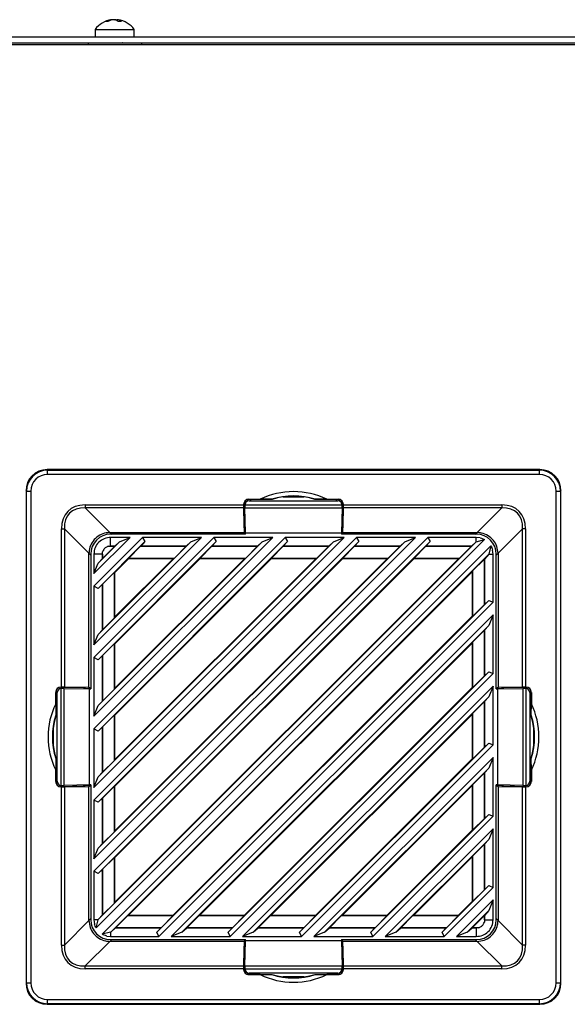
# Model space of a CAD drawing. Units: inches. Extents: x 4 to 268, y 4 to 172.
# Drawn here: x 179 to 185, y 113 to 122 of the extents above; entities that cross this region are included whole.
import ezdxf

# ---------------------------------------------------------------- set-up
doc = ezdxf.new("R2010")
doc.units = ezdxf.units.IN
doc.header["$LTSCALE"] = 16
doc.header["$MEASUREMENT"] = 0

msp = doc.modelspace()

# ---------------------------------------------------------------- linework, layer by layer
for p, q in [((180.2786, 122.4656), (180.2786, 122.4686)), ((180.3043, 122.468), (180.308, 122.4686)), ((180.3271, 122.4578), (180.3271, 122.4686)), ((180.1193, 122.3769), (180.1193, 122.3079)), ((180.1193, 122.3769), (180.4863, 122.3769)), ((180.4863, 122.3079), (180.4863, 122.3769)), ((174.8179, 122.3079), (195.7872, 122.3079)), ((167.0411, 122.2359), (196.7989, 122.2359)), ((174.8198, 122.2519), (195.7872, 122.2519)), ((180.0528, 122.2515), (180.0528, 122.2359)), ((180.0528, 122.2515), (180.5528, 122.2515)), ((180.2144, 122.2519), (180.215, 122.2515)), ((180.2225, 122.2519), (180.2219, 122.2515)), ((180.2664, 122.2515), (180.2729, 122.2519)), ((180.3771, 122.2519), (180.373, 122.2515)), ((180.5528, 122.2515), (180.5528, 122.2359)), ((179.6693, 118.2557), (179.6745, 118.2505)), ((184.2829, 118.2557), (179.6693, 118.2557)), ((179.6745, 118.2112), (179.6745, 118.2505)), ((179.6745, 118.2505), (184.2776, 118.2505)), ((184.2776, 118.2112), (179.6745, 118.2112)), ((184.2776, 118.2505), (184.2829, 118.2557)), ((184.2776, 118.2112), (184.2776, 118.2505)), ((179.4779, 118.0538), (179.4726, 118.0591)), ((179.4726, 118.0591), (179.4726, 113.4455)), ((179.4779, 118.0538), (179.5172, 118.0538)), ((179.4779, 113.4507), (179.4779, 118.0538)), ((179.5172, 118.0538), (179.5172, 113.4507)), ((184.435, 113.4507), (184.435, 118.0538)), ((184.435, 118.0538), (184.4743, 118.0538)), ((184.4795, 118.0591), (184.4743, 118.0538)), ((184.4743, 118.0538), (184.4743, 113.4507)), ((184.4795, 113.4455), (184.4795, 118.0591)), ((180.0266, 117.9244), (181.5094, 117.9244)), ((180.0266, 117.9244), (180.0266, 117.8966)), ((181.5094, 117.9289), (181.5094, 117.9244)), ((181.5102, 117.9281), (181.5094, 117.9289)), ((181.5102, 117.9285), (181.5221, 117.9285)), ((181.5139, 117.7149), (181.5102, 117.9281)), ((181.5219, 117.926), (182.4302, 117.926)), ((181.5219, 117.926), (181.5219, 117.9248)), ((181.5501, 117.9758), (181.5496, 117.9763)), ((181.5496, 117.9625), (181.5496, 117.9763)), ((181.5501, 117.9626), (181.5501, 117.9758)), ((181.5586, 117.9782), (181.6647, 117.9782)), ((181.5586, 117.9782), (181.5599, 117.9768)), ((181.7779, 117.9768), (181.5599, 117.9768)), ((181.5613, 117.9642), (182.3909, 117.9642)), ((181.7728, 117.9777), (181.6647, 117.9782)), ((181.7779, 117.9768), (181.7728, 117.9777)), ((181.8802, 117.9998), (182.0719, 117.9998)), ((182.1793, 117.9777), (182.1743, 117.9768)), ((182.3922, 117.9768), (182.1743, 117.9768)), ((182.2874, 117.9782), (182.1793, 117.9777)), ((182.2874, 117.9782), (182.3936, 117.9782)), ((182.3922, 117.9768), (182.3936, 117.9782)), ((182.4026, 117.9763), (182.4021, 117.9758)), ((182.4021, 117.9626), (182.4021, 117.9758)), ((182.4026, 117.9763), (182.4026, 117.9625)), ((182.4419, 117.9285), (182.4301, 117.9285)), ((182.4303, 117.9248), (182.4302, 117.926)), ((182.4419, 117.9281), (182.4382, 117.7149)), ((182.4428, 117.9289), (182.4419, 117.9281)), ((182.4428, 117.9244), (182.4428, 117.9289)), ((182.4428, 117.9244), (183.9255, 117.9244)), ((183.9255, 117.9244), (183.9255, 117.8966)), ((181.5096, 117.8966), (180.0266, 117.8966)), ((180.0266, 117.8966), (180.2567, 117.6666)), ((181.5096, 117.8966), (181.5136, 117.6666)), ((181.5221, 117.8982), (182.43, 117.8982)), ((181.5264, 117.6623), (181.5221, 117.8982)), ((182.43, 117.8982), (182.4257, 117.6623)), ((182.4386, 117.6666), (182.4426, 117.8966)), ((183.9255, 117.8966), (182.4426, 117.8966)), ((183.6955, 117.6666), (183.9255, 117.8966)), ((179.8039, 116.219), (179.8039, 117.7017)), ((179.8039, 117.7017), (179.8317, 117.7017)), ((179.8317, 117.7017), (179.8317, 116.2188)), ((180.0618, 117.4717), (179.8317, 117.7017)), ((180.2584, 117.6666), (181.5136, 117.6666)), ((180.2584, 117.6666), (180.2748, 117.6502)), ((181.5264, 117.6502), (180.2649, 117.6502)), ((181.5136, 117.6666), (181.5201, 117.6502)), ((181.521, 117.6972), (181.5139, 117.7149)), ((181.5139, 117.7149), (181.5255, 117.7149)), ((181.521, 117.6502), (181.521, 117.6972)), ((181.521, 117.6972), (181.5258, 117.6972)), ((181.5264, 117.6623), (182.4257, 117.6623)), ((181.5264, 117.6502), (181.5264, 117.6623)), ((182.4257, 117.6623), (182.4257, 117.6502)), ((183.6872, 117.6502), (182.4257, 117.6502)), ((182.4311, 117.6972), (182.4264, 117.6972)), ((182.4382, 117.7149), (182.4267, 117.7149)), ((182.4382, 117.7149), (182.4311, 117.6972)), ((182.4311, 117.6972), (182.4311, 117.6502)), ((182.4321, 117.6502), (182.4386, 117.6666)), ((182.4386, 117.6666), (183.6937, 117.6666)), ((183.6774, 117.6502), (183.6937, 117.6666)), ((184.1204, 117.7017), (183.8904, 117.4717)), ((184.1204, 116.2188), (184.1204, 117.7017)), ((184.1483, 117.7017), (184.1204, 117.7017)), ((184.1483, 117.7017), (184.1483, 116.219)), ((180.4471, 117.6207), (180.1076, 117.2813)), ((180.1076, 114.4941), (183.2343, 117.6207)), ((180.1076, 115.1616), (182.5668, 117.6207)), ((183.1171, 117.6207), (180.1076, 114.6112)), ((180.1076, 115.8291), (181.8993, 117.6207)), ((182.4496, 117.6207), (180.1076, 115.2787)), ((180.1076, 116.4966), (181.2318, 117.6207)), ((181.7821, 117.6207), (180.1076, 115.9462)), ((180.1076, 117.1641), (180.5643, 117.6207)), ((181.1146, 117.6207), (180.1076, 116.6137)), ((183.7644, 117.6005), (180.1278, 113.9639)), ((183.2557, 117.5814), (180.147, 114.4727)), ((182.5882, 117.5814), (180.147, 115.1402)), ((181.9206, 117.5814), (180.147, 115.8077)), ((180.5856, 117.5814), (180.147, 117.1427)), ((181.2531, 117.5814), (180.147, 116.4752)), ((180.1488, 114.0431), (183.6853, 117.5796)), ((180.1488, 114.7106), (183.0178, 117.5796)), ((180.1488, 117.3806), (180.3477, 117.5796)), ((180.1488, 115.3781), (182.3502, 117.5796)), ((180.1488, 116.0456), (181.6827, 117.5796)), ((180.1488, 116.7131), (181.0152, 117.5796)), ((180.4471, 117.6207), (180.2649, 117.6207)), ((180.2649, 117.539), (180.2649, 117.6207)), ((180.3046, 117.539), (180.3477, 117.5796)), ((180.3477, 117.5796), (180.4471, 117.6207)), ((180.5856, 117.5814), (180.5458, 117.539)), ((181.1146, 117.6207), (180.5643, 117.6207)), ((180.5643, 117.6207), (180.5856, 117.5814)), ((180.9721, 117.539), (181.0152, 117.5796)), ((181.0152, 117.5796), (181.1146, 117.6207)), ((181.2531, 117.5814), (181.2133, 117.539)), ((181.7821, 117.6207), (181.2318, 117.6207)), ((181.2318, 117.6207), (181.2531, 117.5814)), ((181.6397, 117.539), (181.6827, 117.5796)), ((181.6827, 117.5796), (181.7821, 117.6207)), ((181.9206, 117.5814), (181.8809, 117.539)), ((182.4496, 117.6207), (181.8993, 117.6207)), ((181.8993, 117.6207), (181.9206, 117.5814)), ((182.3072, 117.539), (182.3502, 117.5796)), ((182.3502, 117.5796), (182.4496, 117.6207)), ((182.5882, 117.5814), (182.5484, 117.539)), ((183.1171, 117.6207), (182.5668, 117.6207)), ((182.5668, 117.6207), (182.5882, 117.5814)), ((182.9747, 117.539), (183.0178, 117.5796)), ((183.0178, 117.5796), (183.1171, 117.6207)), ((183.2557, 117.5814), (183.2159, 117.539)), ((183.6872, 117.6207), (183.2343, 117.6207)), ((183.2343, 117.6207), (183.2557, 117.5814)), ((183.6422, 117.539), (183.6853, 117.5796)), ((183.6853, 117.5796), (183.6872, 117.5804)), ((183.7245, 117.6162), (183.6872, 117.6207)), ((183.6872, 117.5804), (183.6872, 117.6207)), ((183.6872, 117.5804), (183.7644, 117.6005)), ((180.0618, 116.2148), (180.0618, 117.4699)), ((180.0781, 117.4536), (180.0618, 117.4699)), ((180.0781, 117.4634), (180.0781, 116.2019)), ((180.1076, 117.4634), (180.1076, 117.2813)), ((180.1894, 117.4634), (180.1076, 117.4634)), ((180.1861, 113.905), (183.8234, 117.5423)), ((180.1894, 117.4634), (180.1895, 117.4854)), ((180.1894, 117.4634), (180.1894, 117.4237)), ((180.3047, 117.5388), (180.1895, 117.4237)), ((180.1895, 117.4237), (180.1895, 117.4854)), ((180.243, 117.5388), (180.2649, 117.539)), ((180.243, 117.5388), (180.3047, 117.5388)), ((180.3046, 117.539), (180.2649, 117.539)), ((183.8052, 117.4634), (180.265, 113.9232)), ((180.3047, 117.5388), (180.3046, 117.539)), ((180.4343, 117.4276), (180.5455, 117.5388)), ((180.5458, 117.539), (180.5455, 117.5388)), ((180.5455, 117.5388), (180.9722, 117.5388)), ((180.9721, 117.539), (180.5458, 117.539)), ((180.9722, 117.5388), (180.861, 117.4276)), ((180.9722, 117.5388), (180.9721, 117.539)), ((181.1018, 117.4276), (181.213, 117.5388)), ((181.2133, 117.539), (181.213, 117.5388)), ((181.213, 117.5388), (181.6397, 117.5388)), ((181.6397, 117.539), (181.2133, 117.539)), ((181.6397, 117.5388), (181.5285, 117.4276)), ((181.6397, 117.5388), (181.6397, 117.539)), ((181.7693, 117.4276), (181.8805, 117.5388)), ((181.8809, 117.539), (181.8805, 117.5388)), ((181.8805, 117.5388), (182.3072, 117.5388)), ((182.3072, 117.539), (181.8809, 117.539)), ((182.3072, 117.5388), (182.196, 117.4276)), ((182.3072, 117.5388), (182.3072, 117.539)), ((182.4368, 117.4276), (182.548, 117.5388)), ((182.5484, 117.539), (182.548, 117.5388)), ((182.548, 117.5388), (182.9747, 117.5388)), ((182.9747, 117.539), (182.5484, 117.539)), ((182.9747, 117.5388), (182.8635, 117.4276)), ((182.9747, 117.5388), (182.9747, 117.539)), ((183.1043, 117.4276), (183.2156, 117.5388)), ((183.2159, 117.539), (183.2156, 117.5388)), ((183.2156, 117.5388), (183.6422, 117.5388)), ((183.6422, 117.539), (183.2159, 117.539)), ((183.6422, 117.5388), (183.531, 117.4276)), ((183.6422, 117.5388), (183.6422, 117.539)), ((183.8052, 117.4634), (183.7628, 117.4184)), ((183.8234, 117.5423), (183.8052, 117.4634)), ((183.8052, 117.4634), (183.8445, 117.4634)), ((183.8052, 117.4634), (183.8052, 117.4634)), ((183.8445, 117.4634), (183.8401, 117.5007)), ((183.8445, 117.0131), (183.8445, 117.4634)), ((183.8904, 117.4699), (183.8741, 117.4536)), ((183.8741, 116.2019), (183.8741, 117.4634)), ((183.8904, 117.4699), (183.8904, 116.2148)), ((180.1076, 117.2813), (180.1488, 117.3806)), ((180.1894, 117.4237), (180.1488, 117.3806)), ((180.1894, 117.4237), (180.1895, 117.4237)), ((180.3042, 114.6226), (183.1057, 117.4242)), ((180.3042, 115.2901), (182.4382, 117.4242)), ((180.3042, 115.9576), (181.7707, 117.4242)), ((180.3042, 116.6251), (181.1032, 117.4242)), ((180.3042, 117.2926), (180.4357, 117.4242)), ((180.3042, 114.2057), (183.5227, 117.4242)), ((180.3042, 114.8732), (182.8552, 117.4242)), ((180.3042, 115.5407), (182.1877, 117.4242)), ((180.3042, 116.2082), (181.5202, 117.4242)), ((180.3042, 116.8757), (180.8527, 117.4242)), ((180.4357, 117.4242), (180.4343, 117.4276)), ((180.4343, 117.4276), (180.861, 117.4276)), ((180.4357, 117.4242), (180.8527, 117.4242)), ((180.861, 117.4276), (180.8527, 117.4242)), ((181.1032, 117.4242), (181.1018, 117.4276)), ((181.1018, 117.4276), (181.5285, 117.4276)), ((181.1032, 117.4242), (181.5202, 117.4242)), ((181.5285, 117.4276), (181.5202, 117.4242)), ((181.7707, 117.4242), (181.7693, 117.4276)), ((181.7693, 117.4276), (182.196, 117.4276)), ((181.7707, 117.4242), (182.1877, 117.4242)), ((182.196, 117.4276), (182.1877, 117.4242)), ((182.4382, 117.4242), (182.4368, 117.4276)), ((182.4368, 117.4276), (182.8635, 117.4276)), ((182.4382, 117.4242), (182.8552, 117.4242)), ((182.8635, 117.4276), (182.8552, 117.4242)), ((183.1057, 117.4242), (183.1043, 117.4276)), ((183.1043, 117.4276), (183.531, 117.4276)), ((183.1057, 117.4242), (183.5227, 117.4242)), ((183.531, 117.4276), (183.5227, 117.4242)), ((183.6514, 117.3072), (183.7627, 117.4184)), ((183.7628, 117.4184), (183.7627, 117.4184)), ((183.7627, 117.4184), (183.7627, 116.9918)), ((183.7628, 116.9921), (183.7628, 117.4184)), ((180.1895, 117.1828), (180.3007, 117.2941)), ((180.3007, 117.2941), (180.3042, 117.2926)), ((180.3007, 116.8674), (180.3007, 117.2941)), ((180.3042, 116.8757), (180.3042, 117.2926)), ((180.4295, 114.0804), (183.648, 117.2989)), ((183.648, 117.2989), (183.6514, 117.3072)), ((183.648, 117.2989), (183.648, 116.8819)), ((183.6514, 117.3072), (183.6514, 116.8805)), ((180.1895, 117.1828), (180.1894, 117.1825)), ((180.1895, 116.7562), (180.1895, 117.1828)), ((180.1076, 117.1641), (180.1076, 116.6137)), ((180.147, 117.1427), (180.1076, 117.1641)), ((180.147, 117.1427), (180.1894, 117.1825)), ((180.1894, 117.1825), (180.1894, 116.7562)), ((180.6982, 113.925), (183.8034, 117.0301)), ((183.8445, 117.0131), (180.7153, 113.8838)), ((183.7628, 116.9921), (183.8034, 117.0301)), ((183.8034, 117.0301), (183.8445, 117.0131)), ((183.7627, 116.9918), (183.6514, 116.8805)), ((183.7627, 116.9918), (183.7628, 116.9921)), ((180.3007, 116.8674), (180.1895, 116.7562)), ((180.3042, 116.8757), (180.3007, 116.8674)), ((180.8324, 113.8838), (183.8445, 116.8959)), ((180.8464, 114.0804), (183.648, 116.8819)), ((183.6514, 116.8805), (183.648, 116.8819)), ((183.8445, 116.8959), (183.8052, 116.7959)), ((183.8445, 116.3456), (183.8445, 116.8959)), ((180.1894, 116.7562), (180.1488, 116.7131)), ((180.1894, 116.7562), (180.1895, 116.7562)), ((183.8052, 116.7959), (180.9325, 113.9232)), ((183.6514, 116.6397), (183.7627, 116.7509)), ((183.7628, 116.7509), (183.7627, 116.7509)), ((183.7627, 116.7509), (183.7627, 116.3242)), ((183.8052, 116.7959), (183.7628, 116.7509)), ((183.7628, 116.3246), (183.7628, 116.7509)), ((180.1076, 116.6137), (180.1488, 116.7131)), ((181.097, 114.0804), (183.648, 116.6314)), ((183.648, 116.6314), (183.6514, 116.6397)), ((183.648, 116.6314), (183.648, 116.2144)), ((183.6514, 116.6397), (183.6514, 116.213)), ((180.1895, 116.5153), (180.3007, 116.6266)), ((180.3007, 116.6266), (180.3042, 116.6251)), ((180.3007, 116.1999), (180.3007, 116.6266)), ((180.3042, 116.2082), (180.3042, 116.6251)), ((180.1076, 116.4966), (180.1076, 115.9462)), ((180.147, 116.4752), (180.1076, 116.4966)), ((180.147, 116.4752), (180.1894, 116.515)), ((180.1895, 116.5153), (180.1894, 116.515)), ((180.1894, 116.515), (180.1894, 116.0887)), ((180.1895, 116.0886), (180.1895, 116.5153)), ((181.3657, 113.925), (183.8034, 116.3626)), ((183.7628, 116.3246), (183.8034, 116.3626)), ((183.8034, 116.3626), (183.8445, 116.3456)), ((183.8445, 116.3456), (181.3828, 113.8838)), ((183.7627, 116.3242), (183.6514, 116.213)), ((183.7627, 116.3242), (183.7628, 116.3246)), ((179.7502, 116.0636), (179.7502, 116.1698)), ((179.7516, 116.1684), (179.7502, 116.1698)), ((179.7521, 116.1788), (179.7526, 116.1783)), ((179.7521, 116.1788), (179.7659, 116.1788)), ((179.7526, 116.1783), (179.7657, 116.1783)), ((179.8039, 116.219), (179.7994, 116.219)), ((179.7994, 116.219), (179.8003, 116.2181)), ((179.7998, 116.2181), (179.7998, 116.2063)), ((179.8003, 116.2181), (180.0135, 116.2144)), ((179.8035, 116.2065), (179.8023, 116.2064)), ((179.8023, 115.2981), (179.8023, 116.2064)), ((179.8302, 115.2983), (179.8302, 116.2062)), ((179.8302, 116.2062), (180.0661, 116.2019)), ((180.0618, 116.2148), (179.8317, 116.2188)), ((180.0135, 116.2144), (180.0312, 116.2073)), ((180.0135, 116.2144), (180.0135, 116.2029)), ((180.0312, 116.2073), (180.0781, 116.2073)), ((180.0312, 116.2073), (180.0312, 116.2026)), ((180.0781, 116.2083), (180.0618, 116.2148)), ((180.0661, 115.3026), (180.0661, 116.2019)), ((180.0661, 116.2019), (180.0781, 116.2019)), ((180.3007, 116.1999), (180.1895, 116.0886)), ((180.3042, 116.2082), (180.3007, 116.1999)), ((181.4999, 113.8838), (183.8445, 116.2284)), ((181.5139, 114.0804), (183.648, 116.2144)), ((183.6514, 116.213), (183.648, 116.2144)), ((183.8445, 116.2284), (183.8052, 116.1284)), ((183.8445, 115.6781), (183.8445, 116.2284)), ((183.8904, 116.2148), (183.8741, 116.2083)), ((183.8741, 116.2073), (183.921, 116.2073)), ((183.8741, 116.2019), (183.8861, 116.2019)), ((183.8861, 116.2019), (184.122, 116.2062)), ((183.8861, 116.2019), (183.8861, 115.3026)), ((184.1204, 116.2188), (183.8904, 116.2148)), ((183.921, 116.2073), (183.9387, 116.2144)), ((183.921, 116.2073), (183.921, 116.2026)), ((183.9387, 116.2144), (184.1519, 116.2181)), ((183.9387, 116.2144), (183.9387, 116.2029)), ((184.122, 116.2062), (184.122, 115.2983)), ((184.1527, 116.219), (184.1483, 116.219)), ((184.1498, 116.2064), (184.1486, 116.2065)), ((184.1498, 116.2064), (184.1498, 115.2981)), ((184.1519, 116.2181), (184.1527, 116.219)), ((184.1523, 116.2181), (184.1523, 116.2063)), ((184.1863, 116.1788), (184.2001, 116.1788)), ((184.1864, 116.1783), (184.1996, 116.1783)), ((184.1996, 116.1783), (184.2001, 116.1788)), ((184.202, 116.1698), (184.2006, 116.1684)), ((184.202, 116.1698), (184.202, 116.0636)), ((179.7516, 116.1684), (179.7516, 115.9505)), ((179.7641, 115.3375), (179.7641, 116.1671)), ((180.1894, 116.0887), (180.1488, 116.0456)), ((180.1894, 116.0887), (180.1895, 116.0886)), ((183.8052, 116.1284), (181.6, 113.9232)), ((183.6514, 115.9722), (183.7627, 116.0834)), ((183.7628, 116.0834), (183.7627, 116.0834)), ((183.7627, 116.0834), (183.7627, 115.6567)), ((183.8052, 116.1284), (183.7628, 116.0834)), ((183.7628, 115.6571), (183.7628, 116.0834)), ((184.188, 116.1671), (184.188, 115.3375)), ((184.2006, 115.9505), (184.2006, 116.1684)), ((179.7502, 116.0636), (179.7506, 115.9555)), ((180.1076, 115.9462), (180.1488, 116.0456)), ((184.2015, 115.9555), (184.202, 116.0636)), ((179.7506, 115.9555), (179.7516, 115.9505)), ((180.1895, 115.8478), (180.3007, 115.9591)), ((180.3007, 115.9591), (180.3042, 115.9576)), ((180.3007, 115.5324), (180.3007, 115.9591)), ((180.3042, 115.5407), (180.3042, 115.9576)), ((181.7645, 114.0804), (183.648, 115.9639)), ((183.648, 115.9639), (183.6514, 115.9722)), ((183.648, 115.9639), (183.648, 115.5469)), ((183.6514, 115.9722), (183.6514, 115.5455)), ((184.2006, 115.9505), (184.2015, 115.9555)), ((179.7286, 115.6564), (179.7286, 115.8481)), ((180.1076, 115.8291), (180.1076, 115.2787)), ((180.147, 115.8077), (180.1076, 115.8291)), ((180.147, 115.8077), (180.1894, 115.8475)), ((180.1895, 115.8478), (180.1894, 115.8475)), ((180.1894, 115.8475), (180.1894, 115.4212)), ((180.1895, 115.4211), (180.1895, 115.8478)), ((184.2236, 115.8481), (184.2236, 115.6564)), ((182.0332, 113.925), (183.8034, 115.6951)), ((183.8445, 115.6781), (182.0503, 113.8838)), ((183.7627, 115.6567), (183.6514, 115.5455)), ((183.7627, 115.6567), (183.7628, 115.6571)), ((183.7628, 115.6571), (183.8034, 115.6951)), ((183.8034, 115.6951), (183.8445, 115.6781)), ((179.7506, 115.549), (179.7502, 115.4409)), ((179.7516, 115.554), (179.7506, 115.549)), ((179.7516, 115.554), (179.7516, 115.3361)), ((180.3007, 115.5324), (180.1895, 115.4211)), ((180.3042, 115.5407), (180.3007, 115.5324)), ((182.1674, 113.8838), (183.8445, 115.5609)), ((182.1814, 114.0804), (183.648, 115.5469)), ((183.6514, 115.5455), (183.648, 115.5469)), ((183.8445, 115.5609), (183.8052, 115.4609)), ((183.8445, 115.0106), (183.8445, 115.5609)), ((184.2006, 115.3361), (184.2006, 115.554)), ((184.2015, 115.549), (184.2006, 115.554)), ((184.202, 115.4409), (184.2015, 115.549)), ((179.7502, 115.3348), (179.7502, 115.4409)), ((183.8052, 115.4609), (182.2675, 113.9232)), ((183.8052, 115.4609), (183.7628, 115.4159)), ((184.202, 115.4409), (184.202, 115.3348)), ((180.1076, 115.2787), (180.1488, 115.3781)), ((180.1894, 115.4212), (180.1488, 115.3781)), ((180.1894, 115.4212), (180.1895, 115.4211)), ((183.6514, 115.3047), (183.7627, 115.4159)), ((183.7628, 115.4159), (183.7627, 115.4159)), ((183.7627, 115.4159), (183.7627, 114.9892)), ((183.7628, 114.9895), (183.7628, 115.4159)), ((179.7502, 115.3348), (179.7516, 115.3361)), ((179.7526, 115.3263), (179.7521, 115.3258)), ((179.7659, 115.3258), (179.7521, 115.3258)), ((179.7657, 115.3263), (179.7526, 115.3263)), ((179.8003, 115.2864), (179.7994, 115.2856)), ((179.7994, 115.2856), (179.8039, 115.2856)), ((179.7998, 115.2864), (179.7998, 115.2983)), ((180.0135, 115.2901), (179.8003, 115.2864)), ((179.8023, 115.2981), (179.8035, 115.2981)), ((179.8039, 113.8028), (179.8039, 115.2856)), ((180.0661, 115.3026), (179.8302, 115.2983)), ((179.8317, 115.2858), (180.0618, 115.2898)), ((179.8317, 115.2858), (179.8317, 113.8028)), ((180.0135, 115.2901), (180.0135, 115.3017)), ((180.0312, 115.2972), (180.0135, 115.2901)), ((180.0312, 115.2972), (180.0312, 115.302)), ((180.0781, 115.2972), (180.0312, 115.2972)), ((180.0618, 115.2898), (180.0781, 115.2963)), ((180.0618, 114.0346), (180.0618, 115.2898)), ((180.0781, 115.3026), (180.0661, 115.3026)), ((180.0781, 115.3026), (180.0781, 114.0411)), ((180.1895, 115.1803), (180.3007, 115.2915)), ((180.3007, 115.2915), (180.3042, 115.2901)), ((180.3007, 114.8649), (180.3007, 115.2915)), ((180.3042, 114.8732), (180.3042, 115.2901)), ((182.432, 114.0804), (183.648, 115.2964)), ((183.648, 115.2964), (183.6514, 115.3047)), ((183.648, 115.2964), (183.648, 114.8794)), ((183.6514, 115.3047), (183.6514, 114.878)), ((183.8741, 114.0411), (183.8741, 115.3026)), ((183.8861, 115.3026), (183.8741, 115.3026)), ((183.921, 115.2972), (183.8741, 115.2972)), ((183.8741, 115.2963), (183.8904, 115.2898)), ((184.122, 115.2983), (183.8861, 115.3026)), ((183.8904, 115.2898), (184.1204, 115.2858)), ((183.8904, 115.2898), (183.8904, 114.0346)), ((183.921, 115.2972), (183.921, 115.302)), ((183.9387, 115.2901), (183.921, 115.2972)), ((183.9387, 115.2901), (183.9387, 115.3017)), ((184.1519, 115.2864), (183.9387, 115.2901)), ((184.1204, 113.8028), (184.1204, 115.2858)), ((184.1483, 115.2856), (184.1483, 113.8028)), ((184.1483, 115.2856), (184.1527, 115.2856)), ((184.1486, 115.2981), (184.1498, 115.2981)), ((184.1527, 115.2856), (184.1519, 115.2864)), ((184.1523, 115.2864), (184.1523, 115.2983)), ((184.2001, 115.3258), (184.1863, 115.3258)), ((184.1864, 115.3263), (184.1996, 115.3263)), ((184.2001, 115.3258), (184.1996, 115.3263)), ((184.2006, 115.3361), (184.202, 115.3348)), ((180.1076, 115.1616), (180.1076, 114.6112)), ((180.147, 115.1402), (180.1076, 115.1616)), ((180.147, 115.1402), (180.1894, 115.18)), ((180.1895, 115.1803), (180.1894, 115.18)), ((180.1894, 115.18), (180.1894, 114.7537)), ((180.1895, 114.7536), (180.1895, 115.1803)), ((182.7007, 113.925), (183.8034, 115.0276)), ((183.8445, 115.0106), (182.7178, 113.8838)), ((183.7627, 114.9892), (183.6514, 114.878)), ((183.7627, 114.9892), (183.7628, 114.9895)), ((183.7628, 114.9895), (183.8034, 115.0276)), ((183.8034, 115.0276), (183.8445, 115.0106)), ((182.8349, 113.8838), (183.8445, 114.8934)), ((182.8489, 114.0804), (183.648, 114.8794)), ((183.6514, 114.878), (183.648, 114.8794)), ((183.8445, 114.8934), (183.8052, 114.7934)), ((183.8445, 114.343), (183.8445, 114.8934)), ((180.3007, 114.8649), (180.1895, 114.7536)), ((180.3042, 114.8732), (180.3007, 114.8649)), ((183.8052, 114.7934), (182.935, 113.9232)), ((183.8052, 114.7934), (183.7628, 114.7483)), ((180.1076, 114.6112), (180.1488, 114.7106)), ((180.1894, 114.7537), (180.1488, 114.7106)), ((180.1894, 114.7537), (180.1895, 114.7536)), ((183.6514, 114.6372), (183.7627, 114.7484)), ((183.7628, 114.7483), (183.7627, 114.7484)), ((183.7627, 114.7484), (183.7627, 114.3217)), ((183.7628, 114.322), (183.7628, 114.7483)), ((180.1895, 114.5128), (180.3007, 114.624)), ((180.3007, 114.624), (180.3042, 114.6226)), ((180.3007, 114.1974), (180.3007, 114.624)), ((180.3042, 114.2057), (180.3042, 114.6226)), ((183.0995, 114.0804), (183.648, 114.6289)), ((183.648, 114.6289), (183.6514, 114.6372)), ((183.648, 114.6289), (183.648, 114.2119)), ((183.6514, 114.6372), (183.6514, 114.2105)), ((180.147, 114.4727), (180.1894, 114.5125)), ((180.1895, 114.5128), (180.1894, 114.5125)), ((180.1894, 114.5125), (180.1894, 114.0862)), ((180.1895, 114.0861), (180.1895, 114.5128)), ((180.1076, 114.4941), (180.1076, 114.0411)), ((180.147, 114.4727), (180.1076, 114.4941)), ((183.3683, 113.925), (183.8034, 114.3601)), ((183.8445, 114.343), (183.3853, 113.8838)), ((183.7628, 114.322), (183.8034, 114.3601)), ((183.8034, 114.3601), (183.8445, 114.343)), ((183.7627, 114.3217), (183.6514, 114.2105)), ((183.7627, 114.3217), (183.7628, 114.322)), ((180.3007, 114.1974), (180.1895, 114.0861)), ((180.3042, 114.2057), (180.3007, 114.1974)), ((183.5025, 113.8838), (183.8445, 114.2259)), ((183.5165, 114.0804), (183.648, 114.2119)), ((183.6514, 114.2105), (183.648, 114.2119)), ((183.8445, 114.2259), (183.8052, 114.1259)), ((183.8445, 114.0411), (183.8445, 114.2259)), ((180.0618, 114.0346), (180.0781, 114.051)), ((180.1894, 114.0862), (180.1488, 114.0431)), ((180.1894, 114.0862), (180.1895, 114.0861)), ((180.3099, 113.9657), (180.4212, 114.0769)), ((180.4212, 114.0769), (180.4295, 114.0804)), ((180.8478, 114.0769), (180.4212, 114.0769)), ((180.8464, 114.0804), (180.4295, 114.0804)), ((180.8478, 114.0769), (180.7366, 113.9657)), ((180.8464, 114.0804), (180.8478, 114.0769)), ((180.9774, 113.9657), (181.0887, 114.0769)), ((181.0887, 114.0769), (181.097, 114.0804)), ((181.5153, 114.0769), (181.0887, 114.0769)), ((181.5139, 114.0804), (181.097, 114.0804)), ((181.5153, 114.0769), (181.4041, 113.9657)), ((181.5139, 114.0804), (181.5153, 114.0769)), ((181.6449, 113.9657), (181.7562, 114.0769)), ((181.7562, 114.0769), (181.7645, 114.0804)), ((182.1829, 114.0769), (181.7562, 114.0769)), ((182.1814, 114.0804), (181.7645, 114.0804)), ((182.1829, 114.0769), (182.0716, 113.9657)), ((182.1814, 114.0804), (182.1829, 114.0769)), ((182.3124, 113.9657), (182.4237, 114.0769)), ((182.4237, 114.0769), (182.432, 114.0804)), ((182.8504, 114.0769), (182.4237, 114.0769)), ((182.8489, 114.0804), (182.432, 114.0804)), ((182.8504, 114.0769), (182.7391, 113.9657)), ((182.8489, 114.0804), (182.8504, 114.0769)), ((182.98, 113.9657), (183.0912, 114.0769)), ((183.0912, 114.0769), (183.0995, 114.0804)), ((183.5179, 114.0769), (183.0912, 114.0769)), ((183.5165, 114.0804), (183.0995, 114.0804)), ((183.5179, 114.0769), (183.4066, 113.9657)), ((183.5165, 114.0804), (183.5179, 114.0769)), ((183.8052, 114.1259), (183.6025, 113.9232)), ((183.6475, 113.9657), (183.7627, 114.0809)), ((183.7628, 114.0808), (183.7627, 114.0809)), ((183.7627, 114.0809), (183.7627, 114.0192)), ((183.8052, 114.1259), (183.7628, 114.0808)), ((183.7628, 114.0411), (183.7628, 114.0808)), ((183.8741, 114.051), (183.8904, 114.0346)), ((179.8317, 113.8028), (180.0618, 114.0329)), ((180.1076, 114.0411), (180.1121, 114.0038)), ((180.148, 114.0411), (180.1076, 114.0411)), ((180.1279, 113.9639), (180.148, 114.0411)), ((180.148, 114.0411), (180.1488, 114.0431)), ((180.265, 113.9232), (180.31, 113.9656)), ((180.3099, 113.9657), (180.31, 113.9656)), ((180.7366, 113.9657), (180.3099, 113.9657)), ((180.31, 113.9656), (180.7363, 113.9656)), ((180.7363, 113.9656), (180.6982, 113.925)), ((180.7363, 113.9656), (180.7366, 113.9657)), ((180.9325, 113.9232), (180.9775, 113.9656)), ((180.9774, 113.9657), (180.9775, 113.9656)), ((181.4041, 113.9657), (180.9774, 113.9657)), ((180.9775, 113.9656), (181.4038, 113.9656)), ((181.4038, 113.9656), (181.3657, 113.925)), ((181.4038, 113.9656), (181.4041, 113.9657)), ((181.6, 113.9232), (181.645, 113.9656)), ((181.6449, 113.9657), (181.645, 113.9656)), ((182.0716, 113.9657), (181.6449, 113.9657)), ((181.645, 113.9656), (182.0713, 113.9656)), ((182.0713, 113.9656), (182.0332, 113.925)), ((182.0713, 113.9656), (182.0716, 113.9657)), ((182.2675, 113.9232), (182.3125, 113.9656)), ((182.3124, 113.9657), (182.3125, 113.9656)), ((182.7391, 113.9657), (182.3124, 113.9657)), ((182.3125, 113.9656), (182.7388, 113.9656)), ((182.7388, 113.9656), (182.7007, 113.925)), ((182.7388, 113.9656), (182.7391, 113.9657)), ((182.935, 113.9232), (182.98, 113.9656)), ((182.98, 113.9657), (182.98, 113.9656)), ((183.4066, 113.9657), (182.98, 113.9657)), ((182.98, 113.9656), (183.4063, 113.9656)), ((183.4063, 113.9656), (183.3683, 113.925)), ((183.4063, 113.9656), (183.4066, 113.9657)), ((183.6025, 113.9232), (183.6475, 113.9656)), ((183.6475, 113.9657), (183.6475, 113.9656)), ((183.7092, 113.9657), (183.6475, 113.9657)), ((183.6475, 113.9656), (183.6872, 113.9656)), ((183.7092, 113.9657), (183.6872, 113.9656)), ((183.6872, 113.9656), (183.6872, 113.8838)), ((183.7628, 114.0411), (183.7627, 114.0192)), ((183.7628, 114.0411), (183.8445, 114.0411)), ((183.8904, 114.0329), (184.1204, 113.8028)), ((180.2649, 113.9232), (180.1861, 113.905)), ((180.2277, 113.8883), (180.2649, 113.8838)), ((180.2649, 113.9232), (180.2649, 113.8838)), ((180.265, 113.9232), (180.2649, 113.9232)), ((180.2649, 113.8838), (180.7153, 113.8838)), ((180.7153, 113.8838), (180.6982, 113.925)), ((180.9325, 113.9232), (180.8324, 113.8838)), ((180.8324, 113.8838), (181.3828, 113.8838)), ((181.3828, 113.8838), (181.3657, 113.925)), ((181.6, 113.9232), (181.4999, 113.8838)), ((181.4999, 113.8838), (182.0503, 113.8838)), ((182.0503, 113.8838), (182.0332, 113.925)), ((182.2675, 113.9232), (182.1674, 113.8838)), ((182.1674, 113.8838), (182.7178, 113.8838)), ((182.7178, 113.8838), (182.7007, 113.925)), ((182.935, 113.9232), (182.8349, 113.8838)), ((182.8349, 113.8838), (183.3853, 113.8838)), ((183.3853, 113.8838), (183.3683, 113.925)), ((183.6025, 113.9232), (183.5025, 113.8838)), ((183.5025, 113.8838), (183.6872, 113.8838)), ((179.8039, 113.8028), (179.8317, 113.8028)), ((180.2567, 113.838), (180.0266, 113.6079)), ((180.2748, 113.8543), (180.2584, 113.838)), ((181.5136, 113.838), (180.2584, 113.838)), ((180.2649, 113.8543), (181.5264, 113.8543)), ((181.5136, 113.838), (181.5096, 113.6079)), ((181.5102, 113.5765), (181.5139, 113.7896)), ((181.5201, 113.8543), (181.5136, 113.838)), ((181.5139, 113.7896), (181.521, 113.8074)), ((181.5139, 113.7896), (181.5255, 113.7896)), ((181.521, 113.8074), (181.521, 113.8543)), ((181.521, 113.8074), (181.5258, 113.8074)), ((181.5221, 113.6064), (181.5264, 113.8423)), ((181.5264, 113.8423), (181.5264, 113.8543)), ((182.4257, 113.8423), (181.5264, 113.8423)), ((182.4257, 113.8543), (183.6872, 113.8543)), ((182.4257, 113.8543), (182.4257, 113.8423)), ((182.4257, 113.8423), (182.43, 113.6064)), ((182.4311, 113.8074), (182.4264, 113.8074)), ((182.4382, 113.7896), (182.4267, 113.7896)), ((182.4311, 113.8543), (182.4311, 113.8074)), ((182.4311, 113.8074), (182.4382, 113.7896)), ((182.4386, 113.838), (182.4321, 113.8543)), ((182.4382, 113.7896), (182.4419, 113.5765)), ((182.4426, 113.6079), (182.4386, 113.838)), ((183.6937, 113.838), (182.4386, 113.838)), ((183.6937, 113.838), (183.6774, 113.8543)), ((183.9255, 113.6079), (183.6955, 113.838)), ((184.1483, 113.8028), (184.1204, 113.8028)), ((180.0266, 113.5801), (180.0266, 113.6079)), ((180.0266, 113.6079), (181.5096, 113.6079)), ((182.43, 113.6064), (181.5221, 113.6064)), ((182.4426, 113.6079), (183.9255, 113.6079)), ((183.9255, 113.5801), (183.9255, 113.6079)), ((181.5094, 113.5801), (180.0266, 113.5801)), ((181.5094, 113.5801), (181.5094, 113.5756)), ((181.5094, 113.5756), (181.5102, 113.5765)), ((181.5102, 113.576), (181.5221, 113.576)), ((181.5219, 113.5797), (181.5219, 113.5785)), ((182.4302, 113.5785), (181.5219, 113.5785)), ((181.5496, 113.5283), (181.5496, 113.5421)), ((181.5496, 113.5283), (181.5501, 113.5288)), ((181.5501, 113.5419), (181.5501, 113.5288)), ((181.5599, 113.5278), (181.5586, 113.5264)), ((181.6647, 113.5264), (181.5586, 113.5264)), ((181.5599, 113.5278), (181.7779, 113.5278)), ((182.3909, 113.5403), (181.5613, 113.5403)), ((181.6647, 113.5264), (181.7728, 113.5268)), ((181.7728, 113.5268), (181.7779, 113.5278)), ((182.0719, 113.5048), (181.8802, 113.5048)), ((182.1743, 113.5278), (182.3922, 113.5278)), ((182.1743, 113.5278), (182.1793, 113.5268)), ((182.1793, 113.5268), (182.2874, 113.5264)), ((182.3936, 113.5264), (182.2874, 113.5264)), ((182.3936, 113.5264), (182.3922, 113.5278)), ((182.4021, 113.5419), (182.4021, 113.5288)), ((182.4021, 113.5288), (182.4026, 113.5283)), ((182.4026, 113.5421), (182.4026, 113.5283)), ((182.4419, 113.576), (182.4301, 113.576)), ((182.4302, 113.5785), (182.4303, 113.5797)), ((182.4419, 113.5765), (182.4428, 113.5756)), ((182.4428, 113.5756), (182.4428, 113.5801)), ((183.9255, 113.5801), (182.4428, 113.5801)), ((179.4726, 113.4455), (179.4779, 113.4507)), ((179.4779, 113.4507), (179.5172, 113.4507)), ((184.435, 113.4507), (184.4743, 113.4507)), ((184.4743, 113.4507), (184.4795, 113.4455)), ((179.6745, 113.2541), (179.6693, 113.2488)), ((179.6693, 113.2488), (184.2829, 113.2488)), ((179.6745, 113.2934), (184.2776, 113.2934)), ((179.6745, 113.2541), (179.6745, 113.2934)), ((184.2776, 113.2541), (179.6745, 113.2541)), ((184.2776, 113.2541), (184.2776, 113.2934)), ((184.2829, 113.2488), (184.2776, 113.2541))]:
    msp.add_line(p, q)
at = {"flags": 128}
msp.add_lwpolyline([(180.3349, 122.4676), (180.3346, 122.4677), (180.3271, 122.4686)], dxfattribs=at)
for centre, radius, start, end in [((180.3028, 122.2424), 0.2275, 98.09916, 143.75288), ((180.2942, 122.304), 0.1653, 95.41553, 116.69318), ((180.2295, 122.3895), 0.0629, 81.26302, 98.73698), ((180.3133, 122.304), 0.1653, 95.41553, 116.69318), ((180.2848, 122.3876), 0.082, 51.41876, 80.92292), ((180.2931, 122.3082), 0.1611, 77.6911, 84.71347), ((180.3141, 122.3876), 0.082, 51.41876, 80.92292), ((180.3028, 122.2424), 0.2275, 36.24712, 81.90084), ((180.3506, 122.3048), 0.1476, 84.29774, 95.70226), ((181.9761, 117.334), 0.7155, 64.20224, 115.79776), ((181.9761, 117.334), 0.6751, 72.47739, 107.52261), ((181.9761, 117.334), 0.6727, 72.86058, 107.13942), ((180.3944, 115.7523), 0.7155, 154.20224, 205.79776), ((183.5578, 115.7523), 0.7155, 334.20224, 25.79776), ((180.3944, 115.7523), 0.6751, 162.47739, 197.52261), ((180.3944, 115.7523), 0.6727, 162.86058, 197.13942), ((183.5578, 115.7523), 0.6727, 342.86058, 17.13942), ((183.5578, 115.7523), 0.6751, 342.47739, 17.52261), ((181.9761, 114.1706), 0.7155, 244.20224, 295.79776), ((181.9761, 114.1706), 0.6751, 252.47739, 287.52261), ((181.9761, 114.1706), 0.6727, 252.86058, 287.13942)]:
    msp.add_arc(centre, radius, start, end)
for centre, major_axis, ratio, start_param, end_param in [((179.6697, 118.0587), (0.1395, -0.1395), 0.998099, 2.357146, 3.926039), ((179.6748, 118.0535), (0.1394, -0.1394), 0.998858, 2.357146, 3.926039), ((179.6748, 118.0535), (0.1116, -0.1116), 0.998099, 2.357146, 3.926039), ((184.2773, 118.0535), (0.1394, 0.1394), 0.998858, 5.498738, 7.067632), ((184.2773, 118.0535), (-0.1116, -0.1116), 0.998099, 2.357146, 3.926039), ((184.2825, 118.0587), (-0.1395, -0.1395), 0.998099, 2.357146, 3.926039), ((180.2493, 117.479), (0.3857, -0.3857), 0.57735, 2.617994, 3.665191), ((181.5586, 117.9289), (0.0348, -0.0348), 0.999695, 2.356347, 3.926839), ((181.51, 117.9244), (0, 0.0394), 0.017455, 1.570796, 2.356194), ((181.5594, 117.9281), (0.0348, -0.0348), 0.999695, 2.557524, 3.917927), ((181.5594, 117.9281), (-0.0196, 0.0463), 0.975196, 1.16911, 1.178021), ((181.5613, 117.9249), (-0.0394, 0), 0.999848, 4.712389, 6.253329), ((181.5226, 117.926), (0, 0.0394), 0.017422, 1.6014, 2.356181), ((181.56, 117.9276), (0.0348, -0.0348), 0.999695, 2.356347, 2.557524), ((181.612, 117.9604), (0.0394, 0), 0.999848, 2.712993, 3.04444), ((182.3402, 117.9604), (0.0394, 0), 0.999848, 0.097153, 0.4286), ((182.3909, 117.9249), (-0.0394, 0), 0.999848, 3.171449, 4.712389), ((182.3922, 117.9276), (-0.0348, -0.0348), 0.999695, 3.725661, 3.926839), ((182.3936, 117.9289), (-0.0348, -0.0348), 0.999695, 2.356347, 3.926839), ((182.3927, 117.9281), (-0.0348, -0.0348), 0.999695, 2.365258, 3.725661), ((182.4296, 117.926), (0, 0.0394), 0.017422, 3.927004, 4.681785), ((182.3927, 117.9281), (0.0196, 0.0463), 0.975196, 5.105164, 5.114075), ((182.4421, 117.9244), (0, 0.0394), 0.017455, 3.926991, 4.712389), ((183.7028, 117.479), (-0.3857, -0.3857), 0.57735, 2.617994, 3.665191), ((180.2493, 117.479), (0.3697, -0.3697), 0.527146, 2.617994, 3.665191), ((183.7028, 117.479), (0.3697, 0.3697), 0.527146, 5.759587, 6.806784), ((180.2653, 117.4631), (0.1325, -0.1325), 0.998099, 2.357146, 3.926039), ((180.2678, 117.4605), (-0.0838, 0.1905), 0.937575, 5.891913, 5.900963), ((183.6869, 117.4631), (-0.1325, -0.1325), 0.998099, 2.357146, 3.926039), ((183.6843, 117.4605), (0.0838, 0.1905), 0.937575, 0.382223, 0.391272), ((180.2678, 117.4605), (0.1905, -0.0838), 0.937575, 3.523815, 3.532865), ((183.6843, 117.4605), (0.1905, 0.0838), 0.937575, 5.891913, 5.900963), ((179.7994, 116.1698), (0.0348, -0.0348), 0.999695, 2.356347, 3.926839), ((179.8008, 116.1684), (0.0348, -0.0348), 0.999695, 3.725661, 3.926839), ((179.8003, 116.1689), (0.0348, -0.0348), 0.999695, 2.365258, 3.725661), ((179.8035, 116.1671), (0, -0.0394), 0.999848, 3.171449, 4.712389), ((179.8003, 116.1689), (0.0463, -0.0196), 0.975196, 1.963572, 1.972483), ((179.8023, 116.2058), (0.0394, 0), 0.017422, 0.785411, 1.540192), ((179.8039, 116.2183), (0.0394, 0), 0.017455, 0.785398, 1.570796), ((184.1483, 116.2183), (0.0394, 0), 0.017455, 1.570796, 2.356194), ((184.1498, 116.2058), (0.0394, 0), 0.017422, 1.6014, 2.356181), ((184.1487, 116.1671), (0, 0.0394), 0.999848, 4.712389, 6.253329), ((184.1519, 116.1689), (0.0463, 0.0196), 0.975196, 1.16911, 1.178021), ((184.1519, 116.1689), (-0.0348, -0.0348), 0.999695, 2.557524, 3.917927), ((184.1527, 116.1698), (-0.0348, -0.0348), 0.999695, 2.356347, 3.926839), ((184.1514, 116.1684), (-0.0348, -0.0348), 0.999695, 2.356347, 2.557524), ((179.7679, 116.1163), (0, 0.0394), 0.999848, 0.097153, 0.4286), ((184.1842, 116.1163), (0, -0.0394), 0.999848, 2.712993, 3.04444), ((179.7679, 115.3882), (0, 0.0394), 0.999848, 2.712993, 3.04444), ((184.1842, 115.3882), (0, -0.0394), 0.999848, 0.097153, 0.4286), ((179.7994, 115.3348), (0.0348, 0.0348), 0.999695, 2.356347, 3.926839), ((179.8008, 115.3362), (0.0348, 0.0348), 0.999695, 2.356347, 2.557524), ((179.8003, 115.3356), (0.0348, 0.0348), 0.999695, 2.557524, 3.917927), ((179.8035, 115.3375), (0, -0.0394), 0.999848, 4.712389, 6.253329), ((179.8003, 115.3356), (0.0463, 0.0196), 0.975196, 4.310702, 4.319614), ((179.8023, 115.2988), (0.0394, 0), 0.017422, 4.742993, 5.497774), ((179.8039, 115.2862), (0.0394, 0), 0.017455, 4.712389, 5.497787), ((184.1483, 115.2862), (0.0394, 0), 0.017455, 3.926991, 4.712389), ((184.1498, 115.2988), (0.0394, 0), 0.017422, 3.927004, 4.681785), ((184.1487, 115.3375), (0, 0.0394), 0.999848, 3.171449, 4.712389), ((184.1519, 115.3356), (0.0463, -0.0196), 0.975196, 5.105164, 5.114075), ((184.1519, 115.3356), (-0.0348, 0.0348), 0.999695, 2.365258, 3.725661), ((184.1527, 115.3348), (-0.0348, 0.0348), 0.999695, 2.356347, 3.926839), ((184.1514, 115.3362), (-0.0348, 0.0348), 0.999695, 3.725661, 3.926839), ((180.2678, 114.044), (0.1905, 0.0838), 0.937575, 2.750321, 2.75937), ((180.2653, 114.0415), (0.1325, 0.1325), 0.998099, 2.357146, 3.926039), ((183.6869, 114.0415), (-0.1325, 0.1325), 0.998099, 2.357146, 3.926039), ((183.6843, 114.044), (0.1905, -0.0838), 0.937575, 0.382223, 0.391272), ((180.2493, 114.0255), (0.3857, 0.3857), 0.57735, 2.617994, 3.665191), ((180.2493, 114.0255), (0.3697, 0.3697), 0.527146, 2.617994, 3.665191), ((180.2678, 114.044), (0.0838, 0.1905), 0.937575, 3.523815, 3.532865), ((183.6843, 114.044), (-0.0838, 0.1905), 0.937575, 2.750321, 2.75937), ((183.7028, 114.0255), (-0.3857, 0.3857), 0.57735, 2.617994, 3.665191), ((183.7028, 114.0255), (0.3697, -0.3697), 0.527146, 5.759587, 6.806784), ((181.51, 113.5801), (0, 0.0394), 0.017455, 0.785398, 1.570796), ((181.5226, 113.5785), (0, 0.0394), 0.017422, 0.785411, 1.540192), ((182.4296, 113.5785), (0, 0.0394), 0.017422, 4.742993, 5.497774), ((182.4421, 113.5801), (0, 0.0394), 0.017455, 4.712389, 5.497787), ((181.5586, 113.5756), (0.0348, 0.0348), 0.999695, 2.356347, 3.926839), ((181.5594, 113.5765), (0.0196, 0.0463), 0.975196, 1.963572, 1.972483), ((181.5594, 113.5765), (0.0348, 0.0348), 0.999695, 2.365258, 3.725661), ((181.5613, 113.5797), (0.0394, 0), 0.999848, 3.171449, 4.712389), ((181.56, 113.577), (0.0348, 0.0348), 0.999695, 3.725661, 3.926839), ((181.612, 113.5441), (-0.0394, 0), 0.999848, 0.097153, 0.4286), ((182.3402, 113.5441), (-0.0394, 0), 0.999848, 2.712993, 3.04444), ((182.3909, 113.5797), (0.0394, 0), 0.999848, 4.712389, 6.253329), ((182.3922, 113.577), (-0.0348, 0.0348), 0.999695, 2.356347, 2.557524), ((182.3936, 113.5756), (-0.0348, 0.0348), 0.999695, 2.356347, 3.926839), ((182.3927, 113.5765), (-0.0348, 0.0348), 0.999695, 2.557524, 3.917927), ((182.3927, 113.5765), (-0.0196, 0.0463), 0.975196, 4.310702, 4.319614), ((179.6697, 113.4459), (0.1395, 0.1395), 0.998099, 2.357146, 3.926039), ((179.6748, 113.451), (0.1394, 0.1394), 0.998858, 2.357146, 3.926039), ((179.6748, 113.451), (0.1116, 0.1116), 0.998099, 2.357146, 3.926039), ((184.2773, 113.451), (-0.1116, 0.1116), 0.998099, 2.357146, 3.926039), ((184.2773, 113.451), (0.1394, -0.1394), 0.998858, 5.498738, 7.067632), ((184.2825, 113.4459), (-0.1395, 0.1395), 0.998099, 2.357146, 3.926039)]:
    msp.add_ellipse(centre, major_axis=major_axis, ratio=ratio, start_param=start_param, end_param=end_param)
for points, knots in [([(180.388, 122.2515), (180.3881, 122.2516), (180.3883, 122.2517), (180.3885, 122.2519), (180.3886, 122.2519)], [0, 0, 0, 0, 0.6723406, 1, 1, 1, 1]), ([(180.2567, 117.6666), (180.2348, 117.6642), (180.191, 117.6594), (180.1327, 117.6253), (180.0886, 117.5754), (180.0654, 117.5211), (180.0628, 117.4854), (180.0618, 117.4717)], [0, 0, 0, 0, 0.2156325, 0.431081, 0.6483291, 0.8645945, 1, 1, 1, 1]), ([(183.8904, 117.4717), (183.888, 117.4936), (183.8832, 117.5374), (183.8491, 117.5957), (183.7992, 117.6398), (183.7449, 117.663), (183.7092, 117.6656), (183.6955, 117.6666)], [0, 0, 0, 0, 0.215633, 0.431081, 0.648329, 0.864595, 1, 1, 1, 1]), ([(180.2649, 117.6207), (180.2443, 117.6184), (180.2031, 117.6136), (180.1511, 117.5773), (180.1147, 117.5253), (180.11, 117.4841), (180.1076, 117.4634)], [0, 0, 0, 0, 0.249999, 0.499772, 0.749438, 1, 1, 1, 1]), ([(183.7245, 117.6162), (183.7323, 117.614), (183.7461, 117.6101), (183.7589, 117.6034), (183.7644, 117.6005)], [0, 0, 0, 0, 0.563892, 1, 1, 1, 1]), ([(180.243, 117.5388), (180.2347, 117.5355), (180.2183, 117.5289), (180.1992, 117.5096), (180.1927, 117.4934), (180.1895, 117.4854)], [0, 0, 0, 0, 0.335893, 0.67176, 1, 1, 1, 1]), ([(183.8234, 117.5423), (183.8266, 117.5362), (183.8337, 117.5229), (183.8379, 117.5085), (183.8401, 117.5007)], [0, 0, 0, 0, 0.46323, 1, 1, 1, 1]), ([(180.0618, 114.0329), (180.0642, 114.011), (180.0689, 113.9672), (180.1031, 113.9089), (180.1529, 113.8648), (180.2073, 113.8416), (180.2429, 113.839), (180.2567, 113.838)], [0, 0, 0, 0, 0.215633, 0.431081, 0.648329, 0.864595, 1, 1, 1, 1]), ([(180.1278, 113.9639), (180.1249, 113.9695), (180.1183, 113.9823), (180.1143, 113.9961), (180.1121, 114.0038)], [0, 0, 0, 0, 0.439515, 1, 1, 1, 1]), ([(183.6872, 113.8838), (183.7078, 113.8862), (183.749, 113.8909), (183.801, 113.9272), (183.8374, 113.9792), (183.8422, 114.0205), (183.8445, 114.0411)], [0, 0, 0, 0, 0.249999, 0.499772, 0.749438, 1, 1, 1, 1]), ([(183.6955, 113.838), (183.7174, 113.8404), (183.7612, 113.8451), (183.8195, 113.8793), (183.8636, 113.9291), (183.8868, 113.9835), (183.8894, 114.0191), (183.8904, 114.0329)], [0, 0, 0, 0, 0.215633, 0.431081, 0.648329, 0.864595, 1, 1, 1, 1]), ([(183.7092, 113.9657), (183.7174, 113.969), (183.7338, 113.9756), (183.753, 113.9949), (183.7594, 114.0112), (183.7627, 114.0192)], [0, 0, 0, 0, 0.335893, 0.67176, 1, 1, 1, 1]), ([(180.2277, 113.8883), (180.2199, 113.8905), (180.2054, 113.8947), (180.1922, 113.9017), (180.1861, 113.905)], [0, 0, 0, 0, 0.54004, 1, 1, 1, 1])]:
    msp.add_open_spline(points, degree=3, knots=knots)

doc.saveas('drawing.dxf')
